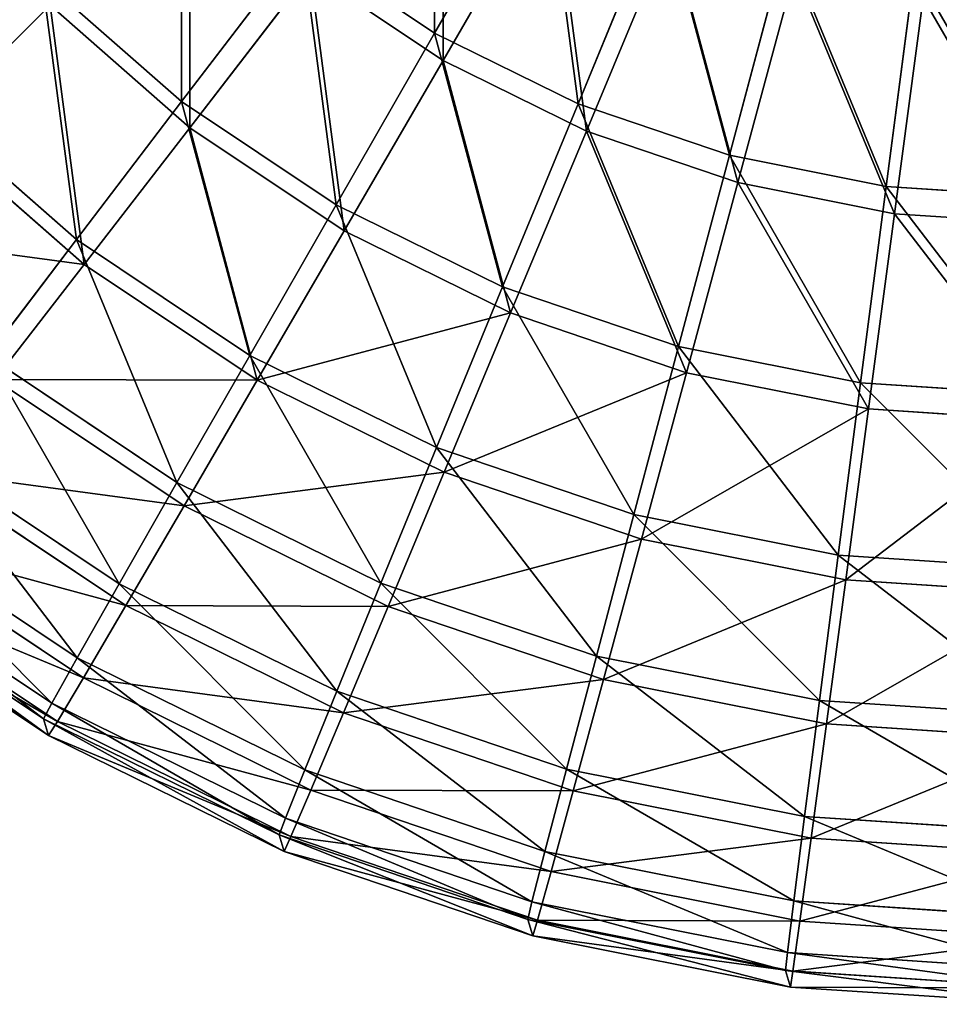
# Model space of a CAD drawing. Extents: x -452 to 451, y -370 to 370.
# Drawn here: x -288 to -274, y -370 to -355 of the extents above; entities that cross this region are included whole.
import ezdxf

# ---------------------------------------------------------------- set-up
doc = ezdxf.new("R2010")
doc.units = 0
doc.layers.get('0').update_dxf_attribs({"color": 13, "linetype": 'CONTINUOUS'})

# ---------------------------------------------------------------- blocks, each defined once
blk = doc.blocks.new('GROUP_2')
at = {"color": 251}
for p, q in [((20.844, 14.512, 6.719), (22.473, 17.345, 4.546)), ((20.969, 14.103, 127.319), (22.602, 16.921, 129.507)), ((22.987, 13.455, 6.713), (24.233, 16.477, 4.542)), ((23.111, 13.047, 127.313), (24.362, 16.054, 129.502)), ((17.064, 13.489, 9.306), (18.858, 15.839, 6.725)), ((18.858, 15.839, 6.725), (20.844, 14.512, 6.719)), ((25.249, 12.687, 6.708), (26.091, 15.846, 4.537)), ((27.592, 12.221, 6.704), (28.015, 15.464, 4.534)), ((14.978, 15.319, 9.315), (17.064, 13.489, 9.306)), ((17.184, 13.098, 124.732), (18.982, 15.43, 127.325)), ((18.982, 15.43, 127.325), (20.969, 14.103, 127.319)), ((25.373, 12.279, 127.308), (26.22, 15.423, 129.498)), ((27.716, 11.813, 127.304), (28.144, 15.04, 129.495)), ((13.265, 13.108, 121.786), (15.097, 14.928, 124.74)), ((15.097, 14.928, 124.74), (17.184, 13.098, 124.732)), ((19.371, 11.948, 9.299), (20.844, 14.512, 6.719)), ((20.844, 14.512, 6.719), (22.987, 13.455, 6.713)), ((19.491, 11.557, 124.724), (20.969, 14.103, 127.319)), ((20.969, 14.103, 127.319), (23.111, 13.047, 127.313)), ((13.152, 13.479, 12.261), (15.492, 11.427, 12.251)), ((15.492, 11.427, 12.251), (17.064, 13.489, 9.306)), ((17.064, 13.489, 9.306), (19.371, 11.948, 9.299)), ((21.86, 10.721, 9.292), (22.987, 13.455, 6.713)), ((22.987, 13.455, 6.713), (25.249, 12.687, 6.708)), ((13.265, 13.108, 121.786), (15.605, 11.056, 121.776)), ((15.605, 11.056, 121.776), (17.184, 13.098, 124.732)), ((17.184, 13.098, 124.732), (19.491, 11.557, 124.724)), ((21.979, 10.33, 124.717), (23.111, 13.047, 127.313)), ((23.111, 13.047, 127.313), (25.373, 12.279, 127.308)), ((24.488, 9.829, 9.286), (25.249, 12.687, 6.708)), ((25.249, 12.687, 6.708), (27.592, 12.221, 6.704)), ((24.607, 9.438, 124.712), (25.373, 12.279, 127.308)), ((25.373, 12.279, 127.308), (27.716, 11.813, 127.304)), ((27.209, 9.287, 9.282), (27.592, 12.221, 6.704)), ((27.592, 12.221, 6.704), (29.975, 12.065, 6.701)), ((18.081, 9.697, 12.243), (19.371, 11.948, 9.299)), ((19.371, 11.948, 9.299), (21.86, 10.721, 9.292)), ((27.328, 8.896, 124.707), (27.716, 11.813, 127.304)), ((27.716, 11.813, 127.304), (30.1, 11.656, 127.301)), ((18.194, 9.326, 121.768), (19.491, 11.557, 124.724)), ((19.491, 11.557, 124.724), (21.979, 10.33, 124.717)), ((14.168, 9.686, 15.51), (15.492, 11.427, 12.251)), ((15.492, 11.427, 12.251), (18.081, 9.697, 12.243)), ((14.275, 9.337, 118.509), (15.605, 11.056, 121.776)), ((15.605, 11.056, 121.776), (18.194, 9.326, 121.768)), ((20.873, 8.32, 12.235), (21.86, 10.721, 9.292)), ((21.86, 10.721, 9.292), (24.488, 9.829, 9.286)), ((20.986, 7.949, 121.76), (21.979, 10.33, 124.717)), ((21.979, 10.33, 124.717), (24.607, 9.438, 124.712)), ((23.821, 7.319, 12.229), (24.488, 9.829, 9.286)), ((24.488, 9.829, 9.286), (27.209, 9.287, 9.282)), ((14.168, 9.686, 15.51), (16.994, 7.798, 15.5)), ((16.994, 7.798, 15.5), (18.081, 9.697, 12.243)), ((18.081, 9.697, 12.243), (20.873, 8.32, 12.235)), ((23.934, 6.948, 121.754), (24.607, 9.438, 124.712)), ((24.607, 9.438, 124.712), (27.328, 8.896, 124.707)), ((14.275, 9.337, 118.509), (17.101, 7.449, 118.5)), ((17.101, 7.449, 118.5), (18.194, 9.326, 121.768)), ((18.194, 9.326, 121.768), (20.986, 7.949, 121.76)), ((26.875, 6.712, 12.224), (27.209, 9.287, 9.282)), ((27.209, 9.287, 9.282), (29.978, 9.106, 9.278)), ((26.988, 6.341, 121.748), (27.328, 8.896, 124.707)), ((27.328, 8.896, 124.707), (30.097, 8.715, 124.704)), ((13.115, 8.297, 19.026), (16.13, 6.283, 19.016)), ((20.042, 6.295, 15.492), (20.873, 8.32, 12.235)), ((20.873, 8.32, 12.235), (23.821, 7.319, 12.229)), ((13.215, 7.972, 114.986), (16.229, 5.958, 114.976)), ((20.149, 5.946, 118.491), (20.986, 7.949, 121.76)), ((20.986, 7.949, 121.76), (23.934, 6.948, 121.754)), ((16.13, 6.283, 19.016), (16.994, 7.798, 15.5)), ((16.994, 7.798, 15.5), (20.042, 6.295, 15.492)), ((16.229, 5.958, 114.976), (17.101, 7.449, 118.5)), ((17.101, 7.449, 118.5), (20.149, 5.946, 118.491)), ((12.351, 7.284, 22.739), (15.503, 5.178, 22.729)), ((23.26, 5.203, 15.485), (23.821, 7.319, 12.229)), ((23.821, 7.319, 12.229), (26.875, 6.712, 12.224)), ((12.443, 6.984, 111.267), (15.595, 4.878, 111.257)), ((23.367, 4.854, 118.484), (23.934, 6.948, 121.754)), ((23.934, 6.948, 121.754), (26.988, 6.341, 121.748)), ((11.889, 6.663, 26.586), (15.124, 4.502, 26.575)), ((26.593, 4.54, 15.479), (26.875, 6.712, 12.224)), ((26.875, 6.712, 12.224), (29.981, 6.509, 12.22)), ((11.737, 6.447, 30.501), (15, 4.266, 30.491)), ((11.973, 6.39, 107.417), (15.208, 4.228, 107.406)), ((26.7, 4.191, 118.479), (26.988, 6.341, 121.748)), ((26.988, 6.341, 121.748), (30.094, 6.137, 121.744)), ((15.075, 4.019, 103.49), (11.813, 6.199, 103.501)), ((15.503, 5.178, 22.729), (16.13, 6.283, 19.016)), ((16.13, 6.283, 19.016), (19.382, 4.68, 19.007)), ((19.382, 4.68, 19.007), (20.042, 6.295, 15.492)), ((20.042, 6.295, 15.492), (23.26, 5.203, 15.485)), ((15.595, 4.878, 111.257), (16.229, 5.958, 114.976)), ((16.229, 5.958, 114.976), (19.481, 4.354, 114.967)), ((19.481, 4.354, 114.967), (20.149, 5.946, 118.491)), ((20.149, 5.946, 118.491), (23.367, 4.854, 118.484)), ((15.124, 4.502, 26.575), (15.503, 5.178, 22.729)), ((15.503, 5.178, 22.729), (18.903, 3.502, 22.719)), ((22.815, 3.514, 18.999), (23.26, 5.203, 15.485)), ((23.26, 5.203, 15.485), (26.593, 4.54, 15.479)), ((15.208, 4.228, 107.406), (15.595, 4.878, 111.257)), ((15.595, 4.878, 111.257), (18.994, 3.202, 111.248)), ((22.914, 3.189, 114.96), (23.367, 4.854, 118.484)), ((23.367, 4.854, 118.484), (26.7, 4.191, 118.479)), ((18.903, 3.502, 22.719), (19.382, 4.68, 19.007)), ((19.382, 4.68, 19.007), (22.815, 3.514, 18.999)), ((15, 4.266, 30.491), (15.124, 4.502, 26.575)), ((15.124, 4.502, 26.575), (18.614, 2.781, 26.566)), ((26.37, 2.807, 18.993), (26.593, 4.54, 15.479)), ((26.593, 4.54, 15.479), (29.984, 4.317, 15.475)), ((15, 4.266, 30.491), (15.075, 4.019, 103.49)), ((15, 4.266, 30.491), (18.519, 2.531, 30.481)), ((18.994, 3.202, 111.248), (19.481, 4.354, 114.967)), ((19.481, 4.354, 114.967), (22.914, 3.189, 114.96)), ((15.075, 4.019, 103.49), (15.208, 4.228, 107.406)), ((15.208, 4.228, 107.406), (18.697, 2.507, 107.397)), ((26.47, 2.482, 114.953), (26.7, 4.191, 118.479)), ((26.7, 4.191, 118.479), (30.091, 3.968, 118.474)), ((18.595, 2.284, 103.48), (15.075, 4.019, 103.49)), ((18.614, 2.781, 26.566), (18.903, 3.502, 22.719)), ((18.903, 3.502, 22.719), (22.492, 2.283, 22.712)), ((22.492, 2.283, 22.712), (22.815, 3.514, 18.999)), ((22.815, 3.514, 18.999), (26.37, 2.807, 18.993)), ((18.697, 2.507, 107.397), (18.994, 3.202, 111.248)), ((18.994, 3.202, 111.248), (22.583, 1.983, 111.24)), ((22.583, 1.983, 111.24), (22.914, 3.189, 114.96)), ((22.914, 3.189, 114.96), (26.47, 2.482, 114.953)), ((26.21, 1.544, 22.705), (26.37, 2.807, 18.993)), ((26.37, 2.807, 18.993), (29.988, 2.57, 18.989)), ((18.519, 2.531, 30.481), (18.614, 2.781, 26.566)), ((18.614, 2.781, 26.566), (22.298, 1.531, 26.558)), ((18.519, 2.531, 30.481), (18.595, 2.284, 103.48)), ((18.519, 2.531, 30.481), (22.235, 1.269, 30.473)), ((18.595, 2.284, 103.48), (18.697, 2.507, 107.397)), ((18.697, 2.507, 107.397), (22.381, 1.257, 107.389)), ((26.301, 1.244, 111.234), (26.47, 2.482, 114.953)), ((26.47, 2.482, 114.953), (30.087, 2.245, 114.949)), ((22.311, 1.022, 103.472), (18.595, 2.284, 103.48)), ((22.298, 1.531, 26.558), (22.492, 2.283, 22.712)), ((22.492, 2.283, 22.712), (26.21, 1.544, 22.705)), ((22.381, 1.257, 107.389), (22.583, 1.983, 111.24)), ((22.583, 1.983, 111.24), (26.301, 1.244, 111.234)), ((22.235, 1.269, 30.473), (22.298, 1.531, 26.558)), ((22.298, 1.531, 26.558), (26.114, 0.772, 26.551)), ((26.114, 0.772, 26.551), (26.21, 1.544, 22.705)), ((26.21, 1.544, 22.705), (29.992, 1.296, 22.7)), ((22.235, 1.269, 30.473), (26.084, 0.504, 30.466)), ((22.235, 1.269, 30.473), (22.311, 1.022, 103.472)), ((22.311, 1.022, 103.472), (22.381, 1.257, 107.389)), ((22.381, 1.257, 107.389), (26.197, 0.498, 107.382)), ((26.197, 0.498, 107.382), (26.301, 1.244, 111.234)), ((26.301, 1.244, 111.234), (30.083, 0.996, 111.229)), ((26.16, 0.257, 103.466), (22.311, 1.022, 103.472)), ((26.084, 0.504, 30.466), (26.114, 0.772, 26.551)), ((26.114, 0.772, 26.551), (29.996, 0.517, 26.547)), ((26.084, 0.504, 30.466), (26.16, 0.257, 103.466)), ((26.084, 0.504, 30.466), (30, 0.247, 30.462)), ((26.16, 0.257, 103.466), (26.197, 0.498, 107.382)), ((26.197, 0.498, 107.382), (30.079, 0.243, 107.377)), ((30.075, 0, 103.461), (26.16, 0.257, 103.466))]:
    blk.add_line(p, q, dxfattribs=at)
mesh = blk.add_polyface(dxfattribs=at)
corners = [(20.842, 18.435, 4.552), (20.844, 14.512, 6.719), (18.858, 15.839, 6.725), (22.473, 17.345, 4.546)]
mesh.append_faces([[corners[k] for k in face] for face in [(0, 1, 2), (1, 0, 3)]], dxfattribs={"vtx0": -1, "color": 251})
mesh = blk.add_polyface(dxfattribs=at)
corners = [(20.969, 14.103, 127.319), (20.971, 18.012, 129.512), (18.982, 15.43, 127.325), (22.602, 16.921, 129.507)]
mesh.append_faces([[corners[k] for k in face] for face in [(0, 1, 2), (1, 0, 3)]], dxfattribs={"vtx0": -1, "color": 251})
mesh = blk.add_polyface(dxfattribs=at)
corners = [(13.149, 17.405, 9.324), (13.152, 13.479, 12.261), (11.099, 15.82, 12.271), (14.978, 15.319, 9.315)]
mesh.append_faces([[corners[k] for k in face] for face in [(0, 1, 2), (1, 0, 3)]], dxfattribs={"vtx0": -1, "color": 251})
mesh = blk.add_polyface(dxfattribs=at)
corners = [(17.062, 17.414, 6.732), (17.064, 13.489, 9.306), (14.978, 15.319, 9.315), (18.858, 15.839, 6.725)]
mesh.append_faces([[corners[k] for k in face] for face in [(0, 1, 2), (1, 0, 3)]], dxfattribs={"vtx0": -1, "color": 251})
mesh = blk.add_polyface(dxfattribs=at)
corners = [(22.473, 17.345, 4.546), (22.987, 13.455, 6.713), (20.844, 14.512, 6.719), (24.233, 16.477, 4.542)]
mesh.append_faces([[corners[k] for k in face] for face in [(0, 1, 2), (1, 0, 3)]], dxfattribs={"vtx0": -1, "color": 251})
mesh = blk.add_polyface(dxfattribs=at)
corners = [(13.265, 13.108, 121.786), (13.268, 17.014, 124.749), (11.212, 15.449, 121.796), (15.097, 14.928, 124.74)]
mesh.append_faces([[corners[k] for k in face] for face in [(0, 1, 2), (1, 0, 3)]], dxfattribs={"vtx0": -1, "color": 251})
mesh = blk.add_polyface(dxfattribs=at)
corners = [(17.184, 13.098, 124.732), (17.186, 17.005, 127.332), (15.097, 14.928, 124.74), (18.982, 15.43, 127.325)]
mesh.append_faces([[corners[k] for k in face] for face in [(0, 1, 2), (1, 0, 3)]], dxfattribs={"vtx0": -1, "color": 251})
mesh = blk.add_polyface(dxfattribs=at)
corners = [(23.111, 13.047, 127.313), (22.602, 16.921, 129.507), (20.969, 14.103, 127.319), (24.362, 16.054, 129.502)]
mesh.append_faces([[corners[k] for k in face] for face in [(0, 1, 2), (1, 0, 3)]], dxfattribs={"vtx0": -1, "color": 251})
mesh = blk.add_polyface(dxfattribs=at)
corners = [(24.233, 16.477, 4.542), (25.249, 12.687, 6.708), (22.987, 13.455, 6.713), (26.091, 15.846, 4.537)]
mesh.append_faces([[corners[k] for k in face] for face in [(0, 1, 2), (1, 0, 3)]], dxfattribs={"vtx0": -1, "color": 251})
mesh = blk.add_polyface(dxfattribs=at)
corners = [(25.373, 12.279, 127.308), (24.362, 16.054, 129.502), (23.111, 13.047, 127.313), (26.22, 15.423, 129.498)]
mesh.append_faces([[corners[k] for k in face] for face in [(0, 1, 2), (1, 0, 3)]], dxfattribs={"vtx0": -1, "color": 251})
mesh = blk.add_polyface(dxfattribs=at)
corners = [(18.858, 15.839, 6.725), (19.371, 11.948, 9.299), (17.064, 13.489, 9.306), (20.844, 14.512, 6.719)]
mesh.append_faces([[corners[k] for k in face] for face in [(0, 1, 2), (1, 0, 3)]], dxfattribs={"vtx0": -1, "color": 251})
mesh = blk.add_polyface(dxfattribs=at)
corners = [(26.091, 15.846, 4.537), (27.592, 12.221, 6.704), (25.249, 12.687, 6.708), (28.015, 15.464, 4.534)]
mesh.append_faces([[corners[k] for k in face] for face in [(0, 1, 2), (1, 0, 3)]], dxfattribs={"vtx0": -1, "color": 251})
mesh = blk.add_polyface(dxfattribs=at)
corners = [(28.015, 15.464, 4.534), (29.975, 12.065, 6.701), (27.592, 12.221, 6.704), (29.973, 15.335, 4.532)]
mesh.append_faces([[corners[k] for k in face] for face in [(0, 1, 2), (1, 0, 3)]], dxfattribs={"vtx0": -1, "color": 251})
mesh = blk.add_polyface(dxfattribs=at)
corners = [(14.978, 15.319, 9.315), (15.492, 11.427, 12.251), (13.152, 13.479, 12.261), (17.064, 13.489, 9.306)]
mesh.append_faces([[corners[k] for k in face] for face in [(0, 1, 2), (1, 0, 3)]], dxfattribs={"vtx0": -1, "color": 251})
mesh = blk.add_polyface(dxfattribs=at)
corners = [(19.491, 11.557, 124.724), (18.982, 15.43, 127.325), (17.184, 13.098, 124.732), (20.969, 14.103, 127.319)]
mesh.append_faces([[corners[k] for k in face] for face in [(0, 1, 2), (1, 0, 3)]], dxfattribs={"vtx0": -1, "color": 251})
mesh = blk.add_polyface(dxfattribs=at)
corners = [(27.716, 11.813, 127.304), (26.22, 15.423, 129.498), (25.373, 12.279, 127.308), (28.144, 15.04, 129.495)]
mesh.append_faces([[corners[k] for k in face] for face in [(0, 1, 2), (1, 0, 3)]], dxfattribs={"vtx0": -1, "color": 251})
mesh = blk.add_polyface(dxfattribs=at)
corners = [(30.1, 11.656, 127.301), (28.144, 15.04, 129.495), (27.716, 11.813, 127.304), (30.102, 14.912, 129.492)]
mesh.append_faces([[corners[k] for k in face] for face in [(0, 1, 2), (1, 0, 3)]], dxfattribs={"vtx0": -1, "color": 251})
mesh = blk.add_polyface(dxfattribs=at)
corners = [(15.605, 11.056, 121.776), (15.097, 14.928, 124.74), (13.265, 13.108, 121.786), (17.184, 13.098, 124.732)]
mesh.append_faces([[corners[k] for k in face] for face in [(0, 1, 2), (1, 0, 3)]], dxfattribs={"vtx0": -1, "color": 251})
mesh = blk.add_polyface(dxfattribs=at)
corners = [(20.844, 14.512, 6.719), (21.86, 10.721, 9.292), (19.371, 11.948, 9.299), (22.987, 13.455, 6.713)]
mesh.append_faces([[corners[k] for k in face] for face in [(0, 1, 2), (1, 0, 3)]], dxfattribs={"vtx0": -1, "color": 251})
mesh = blk.add_polyface(dxfattribs=at)
corners = [(21.979, 10.33, 124.717), (20.969, 14.103, 127.319), (19.491, 11.557, 124.724), (23.111, 13.047, 127.313)]
mesh.append_faces([[corners[k] for k in face] for face in [(0, 1, 2), (1, 0, 3)]], dxfattribs={"vtx0": -1, "color": 251})
mesh = blk.add_polyface(dxfattribs=at)
corners = [(14.168, 9.686, 15.51), (13.152, 13.479, 12.261), (15.492, 11.427, 12.251), (11.613, 11.927, 15.52)]
mesh.append_faces([[corners[k] for k in face] for face in [(0, 1, 2), (1, 0, 3)]], dxfattribs={"vtx0": -1, "color": 251})
mesh = blk.add_polyface(dxfattribs=at)
corners = [(17.064, 13.489, 9.306), (18.081, 9.697, 12.243), (15.492, 11.427, 12.251), (19.371, 11.948, 9.299)]
mesh.append_faces([[corners[k] for k in face] for face in [(0, 1, 2), (1, 0, 3)]], dxfattribs={"vtx0": -1, "color": 251})
mesh = blk.add_polyface(dxfattribs=at)
corners = [(22.987, 13.455, 6.713), (24.488, 9.829, 9.286), (21.86, 10.721, 9.292), (25.249, 12.687, 6.708)]
mesh.append_faces([[corners[k] for k in face] for face in [(0, 1, 2), (1, 0, 3)]], dxfattribs={"vtx0": -1, "color": 251})
mesh = blk.add_polyface(dxfattribs=at)
corners = [(15.605, 11.056, 121.776), (11.72, 11.578, 118.519), (14.275, 9.337, 118.509), (13.265, 13.108, 121.786)]
mesh.append_faces([[corners[k] for k in face] for face in [(0, 1, 2), (1, 0, 3)]], dxfattribs={"vtx0": -1, "color": 251})
mesh = blk.add_polyface(dxfattribs=at)
corners = [(18.194, 9.326, 121.768), (17.184, 13.098, 124.732), (15.605, 11.056, 121.776), (19.491, 11.557, 124.724)]
mesh.append_faces([[corners[k] for k in face] for face in [(0, 1, 2), (1, 0, 3)]], dxfattribs={"vtx0": -1, "color": 251})
mesh = blk.add_polyface(dxfattribs=at)
corners = [(24.607, 9.438, 124.712), (23.111, 13.047, 127.313), (21.979, 10.33, 124.717), (25.373, 12.279, 127.308)]
mesh.append_faces([[corners[k] for k in face] for face in [(0, 1, 2), (1, 0, 3)]], dxfattribs={"vtx0": -1, "color": 251})
mesh = blk.add_polyface(dxfattribs=at)
corners = [(25.249, 12.687, 6.708), (27.209, 9.287, 9.282), (24.488, 9.829, 9.286), (27.592, 12.221, 6.704)]
mesh.append_faces([[corners[k] for k in face] for face in [(0, 1, 2), (1, 0, 3)]], dxfattribs={"vtx0": -1, "color": 251})
mesh = blk.add_polyface(dxfattribs=at)
corners = [(27.328, 8.896, 124.707), (25.373, 12.279, 127.308), (24.607, 9.438, 124.712), (27.716, 11.813, 127.304)]
mesh.append_faces([[corners[k] for k in face] for face in [(0, 1, 2), (1, 0, 3)]], dxfattribs={"vtx0": -1, "color": 251})
mesh = blk.add_polyface(dxfattribs=at)
corners = [(27.592, 12.221, 6.704), (29.978, 9.106, 9.278), (27.209, 9.287, 9.282), (29.975, 12.065, 6.701)]
mesh.append_faces([[corners[k] for k in face] for face in [(0, 1, 2), (1, 0, 3)]], dxfattribs={"vtx0": -1, "color": 251})
mesh = blk.add_polyface(dxfattribs=at)
corners = [(20.873, 8.32, 12.235), (19.371, 11.948, 9.299), (21.86, 10.721, 9.292), (18.081, 9.697, 12.243)]
mesh.append_faces([[corners[k] for k in face] for face in [(0, 1, 2), (1, 0, 3)]], dxfattribs={"vtx0": -1, "color": 251})
mesh = blk.add_polyface(dxfattribs=at)
corners = [(30.097, 8.715, 124.704), (27.716, 11.813, 127.304), (27.328, 8.896, 124.707), (30.1, 11.656, 127.301)]
mesh.append_faces([[corners[k] for k in face] for face in [(0, 1, 2), (1, 0, 3)]], dxfattribs={"vtx0": -1, "color": 251})
mesh = blk.add_polyface(dxfattribs=at)
corners = [(21.979, 10.33, 124.717), (18.194, 9.326, 121.768), (20.986, 7.949, 121.76), (19.491, 11.557, 124.724)]
mesh.append_faces([[corners[k] for k in face] for face in [(0, 1, 2), (1, 0, 3)]], dxfattribs={"vtx0": -1, "color": 251})
mesh = blk.add_polyface(dxfattribs=at)
corners = [(16.994, 7.798, 15.5), (15.492, 11.427, 12.251), (18.081, 9.697, 12.243), (14.168, 9.686, 15.51)]
mesh.append_faces([[corners[k] for k in face] for face in [(0, 1, 2), (1, 0, 3)]], dxfattribs={"vtx0": -1, "color": 251})
mesh = blk.add_polyface(dxfattribs=at)
corners = [(18.194, 9.326, 121.768), (14.275, 9.337, 118.509), (17.101, 7.449, 118.5), (15.605, 11.056, 121.776)]
mesh.append_faces([[corners[k] for k in face] for face in [(0, 1, 2), (1, 0, 3)]], dxfattribs={"vtx0": -1, "color": 251})
mesh = blk.add_polyface(dxfattribs=at)
corners = [(23.821, 7.319, 12.229), (21.86, 10.721, 9.292), (24.488, 9.829, 9.286), (20.873, 8.32, 12.235)]
mesh.append_faces([[corners[k] for k in face] for face in [(0, 1, 2), (1, 0, 3)]], dxfattribs={"vtx0": -1, "color": 251})
mesh = blk.add_polyface(dxfattribs=at)
corners = [(24.607, 9.438, 124.712), (20.986, 7.949, 121.76), (23.934, 6.948, 121.754), (21.979, 10.33, 124.717)]
mesh.append_faces([[corners[k] for k in face] for face in [(0, 1, 2), (1, 0, 3)]], dxfattribs={"vtx0": -1, "color": 251})
mesh = blk.add_polyface(dxfattribs=at)
corners = [(26.875, 6.712, 12.224), (24.488, 9.829, 9.286), (27.209, 9.287, 9.282), (23.821, 7.319, 12.229)]
mesh.append_faces([[corners[k] for k in face] for face in [(0, 1, 2), (1, 0, 3)]], dxfattribs={"vtx0": -1, "color": 251})
mesh = blk.add_polyface(dxfattribs=at)
corners = [(16.13, 6.283, 19.016), (14.168, 9.686, 15.51), (16.994, 7.798, 15.5), (13.115, 8.297, 19.026)]
mesh.append_faces([[corners[k] for k in face] for face in [(0, 1, 2), (1, 0, 3)]], dxfattribs={"vtx0": -1, "color": 251})
mesh = blk.add_polyface(dxfattribs=at)
corners = [(20.042, 6.295, 15.492), (18.081, 9.697, 12.243), (20.873, 8.32, 12.235), (16.994, 7.798, 15.5)]
mesh.append_faces([[corners[k] for k in face] for face in [(0, 1, 2), (1, 0, 3)]], dxfattribs={"vtx0": -1, "color": 251})
mesh = blk.add_polyface(dxfattribs=at)
corners = [(27.328, 8.896, 124.707), (23.934, 6.948, 121.754), (26.988, 6.341, 121.748), (24.607, 9.438, 124.712)]
mesh.append_faces([[corners[k] for k in face] for face in [(0, 1, 2), (1, 0, 3)]], dxfattribs={"vtx0": -1, "color": 251})
mesh = blk.add_polyface(dxfattribs=at)
corners = [(17.101, 7.449, 118.5), (13.215, 7.972, 114.986), (16.229, 5.958, 114.976), (14.275, 9.337, 118.509)]
mesh.append_faces([[corners[k] for k in face] for face in [(0, 1, 2), (1, 0, 3)]], dxfattribs={"vtx0": -1, "color": 251})
mesh = blk.add_polyface(dxfattribs=at)
corners = [(20.986, 7.949, 121.76), (17.101, 7.449, 118.5), (20.149, 5.946, 118.491), (18.194, 9.326, 121.768)]
mesh.append_faces([[corners[k] for k in face] for face in [(0, 1, 2), (1, 0, 3)]], dxfattribs={"vtx0": -1, "color": 251})
mesh = blk.add_polyface(dxfattribs=at)
corners = [(29.981, 6.509, 12.22), (27.209, 9.287, 9.282), (29.978, 9.106, 9.278), (26.875, 6.712, 12.224)]
mesh.append_faces([[corners[k] for k in face] for face in [(0, 1, 2), (1, 0, 3)]], dxfattribs={"vtx0": -1, "color": 251})
mesh = blk.add_polyface(dxfattribs=at)
corners = [(30.097, 8.715, 124.704), (26.988, 6.341, 121.748), (30.094, 6.137, 121.744), (27.328, 8.896, 124.707)]
mesh.append_faces([[corners[k] for k in face] for face in [(0, 1, 2), (1, 0, 3)]], dxfattribs={"vtx0": -1, "color": 251})
mesh = blk.add_polyface(dxfattribs=at)
corners = [(15.503, 5.178, 22.729), (13.115, 8.297, 19.026), (16.13, 6.283, 19.016), (12.351, 7.284, 22.739)]
mesh.append_faces([[corners[k] for k in face] for face in [(0, 1, 2), (1, 0, 3)]], dxfattribs={"vtx0": -1, "color": 251})
mesh = blk.add_polyface(dxfattribs=at)
corners = [(23.26, 5.203, 15.485), (20.873, 8.32, 12.235), (23.821, 7.319, 12.229), (20.042, 6.295, 15.492)]
mesh.append_faces([[corners[k] for k in face] for face in [(0, 1, 2), (1, 0, 3)]], dxfattribs={"vtx0": -1, "color": 251})
mesh = blk.add_polyface(dxfattribs=at)
corners = [(16.229, 5.958, 114.976), (12.443, 6.984, 111.267), (15.595, 4.878, 111.257), (13.215, 7.972, 114.986)]
mesh.append_faces([[corners[k] for k in face] for face in [(0, 1, 2), (1, 0, 3)]], dxfattribs={"vtx0": -1, "color": 251})
mesh = blk.add_polyface(dxfattribs=at)
corners = [(23.934, 6.948, 121.754), (20.149, 5.946, 118.491), (23.367, 4.854, 118.484), (20.986, 7.949, 121.76)]
mesh.append_faces([[corners[k] for k in face] for face in [(0, 1, 2), (1, 0, 3)]], dxfattribs={"vtx0": -1, "color": 251})
mesh = blk.add_polyface(dxfattribs=at)
corners = [(19.382, 4.68, 19.007), (16.994, 7.798, 15.5), (20.042, 6.295, 15.492), (16.13, 6.283, 19.016)]
mesh.append_faces([[corners[k] for k in face] for face in [(0, 1, 2), (1, 0, 3)]], dxfattribs={"vtx0": -1, "color": 251})
mesh = blk.add_polyface(dxfattribs=at)
corners = [(20.149, 5.946, 118.491), (16.229, 5.958, 114.976), (19.481, 4.354, 114.967), (17.101, 7.449, 118.5)]
mesh.append_faces([[corners[k] for k in face] for face in [(0, 1, 2), (1, 0, 3)]], dxfattribs={"vtx0": -1, "color": 251})
mesh = blk.add_polyface(dxfattribs=at)
corners = [(15.124, 4.502, 26.575), (12.351, 7.284, 22.739), (15.503, 5.178, 22.729), (11.889, 6.663, 26.586)]
mesh.append_faces([[corners[k] for k in face] for face in [(0, 1, 2), (1, 0, 3)]], dxfattribs={"vtx0": -1, "color": 251})
mesh = blk.add_polyface(dxfattribs=at)
corners = [(26.593, 4.54, 15.479), (23.821, 7.319, 12.229), (26.875, 6.712, 12.224), (23.26, 5.203, 15.485)]
mesh.append_faces([[corners[k] for k in face] for face in [(0, 1, 2), (1, 0, 3)]], dxfattribs={"vtx0": -1, "color": 251})
mesh = blk.add_polyface(dxfattribs=at)
corners = [(15.595, 4.878, 111.257), (11.973, 6.39, 107.417), (15.208, 4.228, 107.406), (12.443, 6.984, 111.267)]
mesh.append_faces([[corners[k] for k in face] for face in [(0, 1, 2), (1, 0, 3)]], dxfattribs={"vtx0": -1, "color": 251})
mesh = blk.add_polyface(dxfattribs=at)
corners = [(26.988, 6.341, 121.748), (23.367, 4.854, 118.484), (26.7, 4.191, 118.479), (23.934, 6.948, 121.754)]
mesh.append_faces([[corners[k] for k in face] for face in [(0, 1, 2), (1, 0, 3)]], dxfattribs={"vtx0": -1, "color": 251})
mesh = blk.add_polyface(dxfattribs=at)
corners = [(15, 4.266, 30.491), (11.889, 6.663, 26.586), (15.124, 4.502, 26.575), (11.737, 6.447, 30.501)]
mesh.append_faces([[corners[k] for k in face] for face in [(0, 1, 2), (1, 0, 3)]], dxfattribs={"vtx0": -1, "color": 251})
mesh = blk.add_polyface(dxfattribs=at)
corners = [(29.984, 4.317, 15.475), (26.875, 6.712, 12.224), (29.981, 6.509, 12.22), (26.593, 4.54, 15.479)]
mesh.append_faces([[corners[k] for k in face] for face in [(0, 1, 2), (1, 0, 3)]], dxfattribs={"vtx0": -1, "color": 251})
mesh = blk.add_polyface(dxfattribs=at)
corners = [(15.075, 4.019, 103.49), (11.737, 6.447, 30.501), (15, 4.266, 30.491), (11.813, 6.199, 103.501)]
mesh.append_faces([[corners[k] for k in face] for face in [(0, 1, 2), (1, 0, 3)]], dxfattribs={"vtx0": -1, "color": 251})
mesh = blk.add_polyface(dxfattribs=at)
corners = [(15.208, 4.228, 107.406), (11.813, 6.199, 103.501), (15.075, 4.019, 103.49), (11.973, 6.39, 107.417)]
mesh.append_faces([[corners[k] for k in face] for face in [(0, 1, 2), (1, 0, 3)]], dxfattribs={"vtx0": -1, "color": 251})
mesh = blk.add_polyface(dxfattribs=at)
corners = [(30.094, 6.137, 121.744), (26.7, 4.191, 118.479), (30.091, 3.968, 118.474), (26.988, 6.341, 121.748)]
mesh.append_faces([[corners[k] for k in face] for face in [(0, 1, 2), (1, 0, 3)]], dxfattribs={"vtx0": -1, "color": 251})
mesh = blk.add_polyface(dxfattribs=at)
corners = [(18.903, 3.502, 22.719), (16.13, 6.283, 19.016), (19.382, 4.68, 19.007), (15.503, 5.178, 22.729)]
mesh.append_faces([[corners[k] for k in face] for face in [(0, 1, 2), (1, 0, 3)]], dxfattribs={"vtx0": -1, "color": 251})
mesh = blk.add_polyface(dxfattribs=at)
corners = [(22.815, 3.514, 18.999), (20.042, 6.295, 15.492), (23.26, 5.203, 15.485), (19.382, 4.68, 19.007)]
mesh.append_faces([[corners[k] for k in face] for face in [(0, 1, 2), (1, 0, 3)]], dxfattribs={"vtx0": -1, "color": 251})
mesh = blk.add_polyface(dxfattribs=at)
corners = [(19.481, 4.354, 114.967), (15.595, 4.878, 111.257), (18.994, 3.202, 111.248), (16.229, 5.958, 114.976)]
mesh.append_faces([[corners[k] for k in face] for face in [(0, 1, 2), (1, 0, 3)]], dxfattribs={"vtx0": -1, "color": 251})
mesh = blk.add_polyface(dxfattribs=at)
corners = [(23.367, 4.854, 118.484), (19.481, 4.354, 114.967), (22.914, 3.189, 114.96), (20.149, 5.946, 118.491)]
mesh.append_faces([[corners[k] for k in face] for face in [(0, 1, 2), (1, 0, 3)]], dxfattribs={"vtx0": -1, "color": 251})
mesh = blk.add_polyface(dxfattribs=at)
corners = [(18.614, 2.781, 26.566), (15.503, 5.178, 22.729), (18.903, 3.502, 22.719), (15.124, 4.502, 26.575)]
mesh.append_faces([[corners[k] for k in face] for face in [(0, 1, 2), (1, 0, 3)]], dxfattribs={"vtx0": -1, "color": 251})
mesh = blk.add_polyface(dxfattribs=at)
corners = [(26.37, 2.807, 18.993), (23.26, 5.203, 15.485), (26.593, 4.54, 15.479), (22.815, 3.514, 18.999)]
mesh.append_faces([[corners[k] for k in face] for face in [(0, 1, 2), (1, 0, 3)]], dxfattribs={"vtx0": -1, "color": 251})
mesh = blk.add_polyface(dxfattribs=at)
corners = [(18.994, 3.202, 111.248), (15.208, 4.228, 107.406), (18.697, 2.507, 107.397), (15.595, 4.878, 111.257)]
mesh.append_faces([[corners[k] for k in face] for face in [(0, 1, 2), (1, 0, 3)]], dxfattribs={"vtx0": -1, "color": 251})
mesh = blk.add_polyface(dxfattribs=at)
corners = [(26.7, 4.191, 118.479), (22.914, 3.189, 114.96), (26.47, 2.482, 114.953), (23.367, 4.854, 118.484)]
mesh.append_faces([[corners[k] for k in face] for face in [(0, 1, 2), (1, 0, 3)]], dxfattribs={"vtx0": -1, "color": 251})
mesh = blk.add_polyface(dxfattribs=at)
corners = [(22.492, 2.283, 22.712), (19.382, 4.68, 19.007), (22.815, 3.514, 18.999), (18.903, 3.502, 22.719)]
mesh.append_faces([[corners[k] for k in face] for face in [(0, 1, 2), (1, 0, 3)]], dxfattribs={"vtx0": -1, "color": 251})
mesh = blk.add_polyface(dxfattribs=at)
corners = [(18.519, 2.531, 30.481), (15.124, 4.502, 26.575), (18.614, 2.781, 26.566), (15, 4.266, 30.491)]
mesh.append_faces([[corners[k] for k in face] for face in [(0, 1, 2), (1, 0, 3)]], dxfattribs={"vtx0": -1, "color": 251})
mesh = blk.add_polyface(dxfattribs=at)
corners = [(29.988, 2.57, 18.989), (26.593, 4.54, 15.479), (29.984, 4.317, 15.475), (26.37, 2.807, 18.993)]
mesh.append_faces([[corners[k] for k in face] for face in [(0, 1, 2), (1, 0, 3)]], dxfattribs={"vtx0": -1, "color": 251})
mesh = blk.add_polyface(dxfattribs=at)
corners = [(18.595, 2.284, 103.48), (15, 4.266, 30.491), (18.519, 2.531, 30.481), (15.075, 4.019, 103.49)]
mesh.append_faces([[corners[k] for k in face] for face in [(0, 1, 2), (1, 0, 3)]], dxfattribs={"vtx0": -1, "color": 251})
mesh = blk.add_polyface(dxfattribs=at)
corners = [(22.914, 3.189, 114.96), (18.994, 3.202, 111.248), (22.583, 1.983, 111.24), (19.481, 4.354, 114.967)]
mesh.append_faces([[corners[k] for k in face] for face in [(0, 1, 2), (1, 0, 3)]], dxfattribs={"vtx0": -1, "color": 251})
mesh = blk.add_polyface(dxfattribs=at)
corners = [(18.697, 2.507, 107.397), (15.075, 4.019, 103.49), (18.595, 2.284, 103.48), (15.208, 4.228, 107.406)]
mesh.append_faces([[corners[k] for k in face] for face in [(0, 1, 2), (1, 0, 3)]], dxfattribs={"vtx0": -1, "color": 251})
mesh = blk.add_polyface(dxfattribs=at)
corners = [(30.091, 3.968, 118.474), (26.47, 2.482, 114.953), (30.087, 2.245, 114.949), (26.7, 4.191, 118.479)]
mesh.append_faces([[corners[k] for k in face] for face in [(0, 1, 2), (1, 0, 3)]], dxfattribs={"vtx0": -1, "color": 251})
mesh = blk.add_polyface(dxfattribs=at)
corners = [(22.298, 1.531, 26.558), (18.903, 3.502, 22.719), (22.492, 2.283, 22.712), (18.614, 2.781, 26.566)]
mesh.append_faces([[corners[k] for k in face] for face in [(0, 1, 2), (1, 0, 3)]], dxfattribs={"vtx0": -1, "color": 251})
mesh = blk.add_polyface(dxfattribs=at)
corners = [(26.21, 1.544, 22.705), (22.815, 3.514, 18.999), (26.37, 2.807, 18.993), (22.492, 2.283, 22.712)]
mesh.append_faces([[corners[k] for k in face] for face in [(0, 1, 2), (1, 0, 3)]], dxfattribs={"vtx0": -1, "color": 251})
mesh = blk.add_polyface(dxfattribs=at)
corners = [(22.583, 1.983, 111.24), (18.697, 2.507, 107.397), (22.381, 1.257, 107.389), (18.994, 3.202, 111.248)]
mesh.append_faces([[corners[k] for k in face] for face in [(0, 1, 2), (1, 0, 3)]], dxfattribs={"vtx0": -1, "color": 251})
mesh = blk.add_polyface(dxfattribs=at)
corners = [(26.47, 2.482, 114.953), (22.583, 1.983, 111.24), (26.301, 1.244, 111.234), (22.914, 3.189, 114.96)]
mesh.append_faces([[corners[k] for k in face] for face in [(0, 1, 2), (1, 0, 3)]], dxfattribs={"vtx0": -1, "color": 251})
mesh = blk.add_polyface(dxfattribs=at)
corners = [(29.992, 1.296, 22.7), (26.37, 2.807, 18.993), (29.988, 2.57, 18.989), (26.21, 1.544, 22.705)]
mesh.append_faces([[corners[k] for k in face] for face in [(0, 1, 2), (1, 0, 3)]], dxfattribs={"vtx0": -1, "color": 251})
mesh = blk.add_polyface(dxfattribs=at)
corners = [(22.235, 1.269, 30.473), (18.614, 2.781, 26.566), (22.298, 1.531, 26.558), (18.519, 2.531, 30.481)]
mesh.append_faces([[corners[k] for k in face] for face in [(0, 1, 2), (1, 0, 3)]], dxfattribs={"vtx0": -1, "color": 251})
mesh = blk.add_polyface(dxfattribs=at)
corners = [(22.311, 1.022, 103.472), (18.519, 2.531, 30.481), (22.235, 1.269, 30.473), (18.595, 2.284, 103.48)]
mesh.append_faces([[corners[k] for k in face] for face in [(0, 1, 2), (1, 0, 3)]], dxfattribs={"vtx0": -1, "color": 251})
mesh = blk.add_polyface(dxfattribs=at)
corners = [(22.381, 1.257, 107.389), (18.595, 2.284, 103.48), (22.311, 1.022, 103.472), (18.697, 2.507, 107.397)]
mesh.append_faces([[corners[k] for k in face] for face in [(0, 1, 2), (1, 0, 3)]], dxfattribs={"vtx0": -1, "color": 251})
mesh = blk.add_polyface(dxfattribs=at)
corners = [(30.087, 2.245, 114.949), (26.301, 1.244, 111.234), (30.083, 0.996, 111.229), (26.47, 2.482, 114.953)]
mesh.append_faces([[corners[k] for k in face] for face in [(0, 1, 2), (1, 0, 3)]], dxfattribs={"vtx0": -1, "color": 251})
mesh = blk.add_polyface(dxfattribs=at)
corners = [(26.114, 0.772, 26.551), (22.492, 2.283, 22.712), (26.21, 1.544, 22.705), (22.298, 1.531, 26.558)]
mesh.append_faces([[corners[k] for k in face] for face in [(0, 1, 2), (1, 0, 3)]], dxfattribs={"vtx0": -1, "color": 251})
mesh = blk.add_polyface(dxfattribs=at)
corners = [(26.301, 1.244, 111.234), (22.381, 1.257, 107.389), (26.197, 0.498, 107.382), (22.583, 1.983, 111.24)]
mesh.append_faces([[corners[k] for k in face] for face in [(0, 1, 2), (1, 0, 3)]], dxfattribs={"vtx0": -1, "color": 251})
mesh = blk.add_polyface(dxfattribs=at)
corners = [(26.084, 0.504, 30.466), (22.298, 1.531, 26.558), (26.114, 0.772, 26.551), (22.235, 1.269, 30.473)]
mesh.append_faces([[corners[k] for k in face] for face in [(0, 1, 2), (1, 0, 3)]], dxfattribs={"vtx0": -1, "color": 251})
mesh = blk.add_polyface(dxfattribs=at)
corners = [(29.996, 0.517, 26.547), (26.21, 1.544, 22.705), (29.992, 1.296, 22.7), (26.114, 0.772, 26.551)]
mesh.append_faces([[corners[k] for k in face] for face in [(0, 1, 2), (1, 0, 3)]], dxfattribs={"vtx0": -1, "color": 251})
mesh = blk.add_polyface(dxfattribs=at)
corners = [(26.16, 0.257, 103.466), (22.235, 1.269, 30.473), (26.084, 0.504, 30.466), (22.311, 1.022, 103.472)]
mesh.append_faces([[corners[k] for k in face] for face in [(0, 1, 2), (1, 0, 3)]], dxfattribs={"vtx0": -1, "color": 251})
mesh = blk.add_polyface(dxfattribs=at)
corners = [(26.197, 0.498, 107.382), (22.311, 1.022, 103.472), (26.16, 0.257, 103.466), (22.381, 1.257, 107.389)]
mesh.append_faces([[corners[k] for k in face] for face in [(0, 1, 2), (1, 0, 3)]], dxfattribs={"vtx0": -1, "color": 251})
mesh = blk.add_polyface(dxfattribs=at)
corners = [(30.083, 0.996, 111.229), (26.197, 0.498, 107.382), (30.079, 0.243, 107.377), (26.301, 1.244, 111.234)]
mesh.append_faces([[corners[k] for k in face] for face in [(0, 1, 2), (1, 0, 3)]], dxfattribs={"vtx0": -1, "color": 251})
mesh = blk.add_polyface(dxfattribs=at)
corners = [(30, 0.247, 30.462), (26.114, 0.772, 26.551), (29.996, 0.517, 26.547), (26.084, 0.504, 30.466)]
mesh.append_faces([[corners[k] for k in face] for face in [(0, 1, 2), (1, 0, 3)]], dxfattribs={"vtx0": -1, "color": 251})
mesh = blk.add_polyface(dxfattribs=at)
corners = [(30.075, 0, 103.461), (26.084, 0.504, 30.466), (30, 0.247, 30.462), (26.16, 0.257, 103.466)]
mesh.append_faces([[corners[k] for k in face] for face in [(0, 1, 2), (1, 0, 3)]], dxfattribs={"vtx0": -1, "color": 251})
mesh = blk.add_polyface(dxfattribs=at)
corners = [(30.079, 0.243, 107.377), (26.16, 0.257, 103.466), (30.075, 0, 103.461), (26.197, 0.498, 107.382)]
mesh.append_faces([[corners[k] for k in face] for face in [(0, 1, 2), (1, 0, 3)]], dxfattribs={"vtx0": -1, "color": 251})

msp = doc.modelspace()

# ---------------------------------------------------------------- block references
msp.add_blockref('GROUP_2', (-302.763, -369.545, 262.015))

doc.saveas('drawing.dxf')
